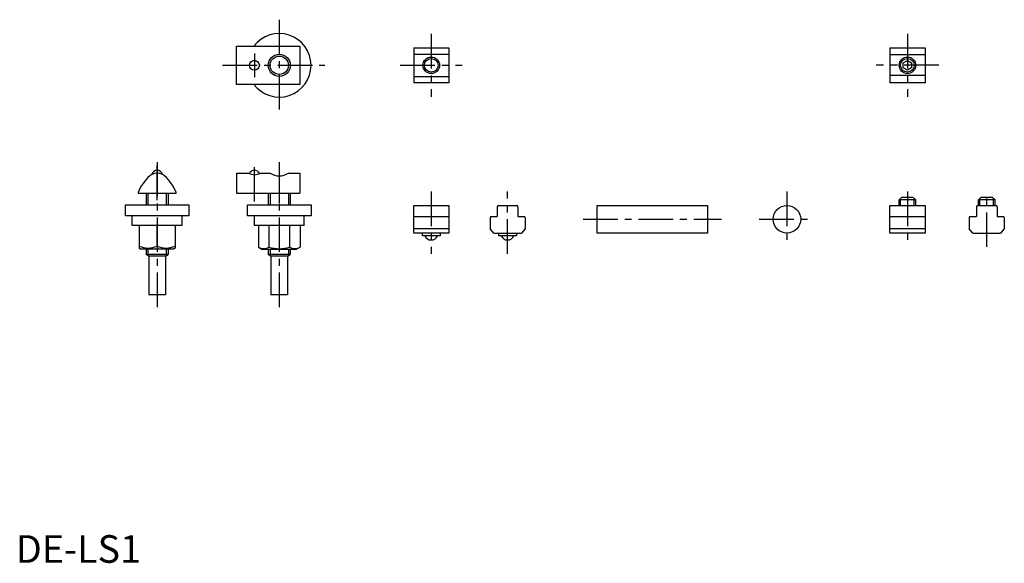
# Model space of a CAD drawing. Extents: x 1 to 358, y 0 to 196.
import ezdxf

# ---------------------------------------------------------------- set-up
doc = ezdxf.new("R2010")
doc.units = 0
doc.header["$LTSCALE"] = 10
doc.header["$MEASUREMENT"] = 0
doc.linetypes.add('CENTER', pattern=[2, 1.25, -0.25, 0.25, -0.25])
doc.layers.get('0').update_dxf_attribs({"linetype": 'CONTINUOUS'})
doc.layers.add('1', color=1, linetype='CENTER')
doc.layers.add('3', color=3, linetype='CONTINUOUS')
doc.styles.add('Standard1', font='arial.ttf')

msp = doc.modelspace()

# ---------------------------------------------------------------- linework, layer by layer
for p, q in [((79.81, 186.9), (102.81, 186.9)), ((79.81, 173.1), (79.81, 186.9)), ((102.81, 186.9), (102.81, 173.1)), ((143.96, 186.35), (156.66, 186.35)), ((143.96, 186.35), (143.96, 173.65)), ((156.66, 186.35), (156.66, 173.65)), ((316.29, 186.35), (328.99, 186.35)), ((316.29, 186.35), (316.29, 173.65)), ((328.99, 186.35), (328.99, 173.65)), ((143.96, 184), (156.66, 184)), ((328.99, 183.75), (316.29, 183.75)), ((321.14, 180.87), (322.64, 181.73)), ((322.64, 181.73), (324.14, 180.87)), ((321.14, 179.13), (321.14, 180.87)), ((322.64, 178.27), (321.14, 179.13)), ((324.14, 179.13), (322.64, 178.27)), ((324.14, 180.87), (324.14, 179.13)), ((143.96, 176), (156.66, 176)), ((328.99, 176.25), (316.29, 176.25)), ((102.81, 173.1), (79.81, 173.1)), ((156.66, 173.65), (143.96, 173.65)), ((328.99, 173.65), (316.29, 173.65)), ((79.81, 141), (79.81, 133.7)), ((79.81, 141), (84.26, 141)), ((88.36, 141), (91.99, 141)), ((98.63, 141), (102.81, 141)), ((102.81, 141), (102.81, 133.7)), ((44.42, 133.7), (57.82, 133.7)), ((47.12, 133.7), (47.12, 129.5)), ((55.12, 133.7), (55.12, 129.5)), ((79.81, 133.7), (102.81, 133.7)), ((91.31, 133.7), (91.31, 129.5)), ((99.31, 133.7), (99.31, 129.5)), ((319.64, 131.3), (320.64, 132.3)), ((320.64, 132.3), (324.64, 132.3)), ((324.64, 132.3), (325.64, 131.3)), ((348.34, 131.3), (349.34, 132.3)), ((349.34, 132.3), (353.34, 132.3)), ((353.34, 132.3), (354.34, 131.3)), ((39.62, 129.5), (62.62, 129.5)), ((39.62, 125.5), (39.62, 129.5)), ((62.62, 129.5), (62.62, 125.5)), ((83.81, 125.5), (83.81, 129.5)), ((83.81, 129.5), (106.81, 129.5)), ((106.81, 129.5), (106.81, 125.5)), ((143.96, 119.3), (143.96, 129.3)), ((143.96, 129.3), (156.66, 129.3)), ((156.66, 129.3), (156.66, 119.3)), ((174.2, 128.8), (174.2, 125.3)), ((174.7, 129.3), (181.2, 129.3)), ((181.7, 128.8), (181.7, 125.3)), ((210.31, 119.3), (210.31, 129.3)), ((210.31, 129.3), (250.31, 129.3)), ((250.31, 129.3), (250.31, 119.3)), ((316.29, 129.3), (328.99, 129.3)), ((316.29, 119.3), (316.29, 129.3)), ((319.64, 129.3), (319.64, 131.3)), ((325.64, 131.3), (319.64, 131.3)), ((325.64, 129.3), (325.64, 131.3)), ((328.99, 129.3), (328.99, 119.3)), ((347.59, 128.8), (347.59, 125.3)), ((348.09, 129.3), (354.59, 129.3)), ((348.34, 129.3), (348.34, 131.3)), ((354.34, 131.3), (348.34, 131.3)), ((354.34, 129.3), (354.34, 131.3)), ((355.09, 128.8), (355.09, 125.3)), ((62.62, 125.5), (39.62, 125.5)), ((42.12, 122), (42.12, 125.5)), ((60.12, 122), (60.12, 125.5)), ((106.81, 125.5), (83.81, 125.5)), ((86.31, 122), (86.31, 125.5)), ((104.31, 122), (104.31, 125.5)), ((143.96, 125.3), (156.66, 125.3)), ((171.6, 124.8), (171.6, 120.8)), ((172.1, 125.3), (174.2, 125.3)), ((181.7, 125.3), (183.8, 125.3)), ((184.3, 124.8), (184.3, 120.8)), ((316.29, 125.3), (328.99, 125.3)), ((344.99, 124.8), (344.99, 120.8)), ((345.49, 125.3), (347.59, 125.3)), ((355.09, 125.3), (357.19, 125.3)), ((357.69, 124.8), (357.69, 120.8)), ((60.12, 122), (42.12, 122)), ((44.62, 122), (44.62, 113.86)), ((51.12, 114.58), (51.12, 122)), ((57.62, 122), (57.62, 113.86)), ((104.31, 122), (86.31, 122)), ((87.81, 122), (87.81, 114.22)), ((91.56, 122), (91.56, 114.22)), ((99.06, 122), (99.06, 114.22)), ((102.82, 122), (102.82, 114.22)), ((156.66, 120.8), (143.96, 120.8)), ((156.66, 119.3), (143.96, 119.3)), ((147.11, 118.3), (147.11, 119.3)), ((153.51, 118.3), (147.11, 118.3)), ((153.51, 119.3), (153.51, 118.3)), ((172.95, 119.3), (171.6, 120.8)), ((172.95, 119.3), (182.95, 119.3)), ((174.75, 118.3), (174.75, 119.3)), ((181.15, 118.3), (174.75, 118.3)), ((181.15, 119.3), (181.15, 118.3)), ((184.3, 120.8), (182.95, 119.3)), ((250.31, 119.3), (210.31, 119.3)), ((328.99, 120.8), (316.29, 120.8)), ((328.99, 119.3), (316.29, 119.3)), ((346.34, 119.3), (344.99, 120.8)), ((346.34, 119.3), (356.34, 119.3)), ((357.69, 120.8), (356.34, 119.3)), ((87.81, 114.22), (89.06, 113.5)), ((102.82, 114.22), (101.56, 113.5)), ((44.62, 113.86), (45.24, 113.5)), ((57, 113.5), (45.24, 113.5)), ((47.12, 113.5), (47.12, 111.58)), ((48.12, 111), (47.12, 111.58)), ((55.12, 111.58), (47.12, 111.58)), ((48.12, 111), (48.12, 97)), ((54.12, 111), (48.12, 111)), ((54.12, 111), (55.12, 111.58)), ((54.12, 111), (54.12, 97)), ((55.12, 113.5), (55.12, 111.58)), ((57.62, 113.86), (57, 113.5)), ((89.06, 113.5), (101.56, 113.5)), ((91.31, 113.5), (91.31, 111.58)), ((99.31, 111.58), (91.31, 111.58)), ((92.31, 111), (91.31, 111.58)), ((98.31, 111), (92.31, 111)), ((92.31, 111), (92.31, 97)), ((98.31, 111), (99.31, 111.58)), ((98.31, 111), (98.31, 97)), ((99.31, 113.5), (99.31, 111.58)), ((54.12, 97), (48.12, 97)), ((98.31, 97), (92.31, 97))]:
    msp.add_line(p, q)
for centre, radius in [((86.31, 180), 1.8), ((95.31, 180), 3.32), ((150.31, 180), 2.46), ((322.64, 180), 2.46), ((95.31, 180), 0), ((95.31, 180), 0), ((279.01, 124.3), 5)]:
    msp.add_circle(centre, radius)
for centre, radius, start, end in [((95.31, 180), 11.5, 216.8699, 143.1301), ((59.09, 128.03), 16, 131.6057, 158.1798), ((51.12, 137), 4, 118.955, 131.6057), ((51.12, 140), 2, 14.4775, 165.5225), ((51.12, 137), 4, 61.045, 118.955), ((51.12, 137), 4, 48.3943, 61.045), ((43.15, 128.03), 16, 21.8202, 48.3943), ((86.31, 144.43), 4, 239.1695, 300.8305), ((86.31, 140), 2, 25.608, 154.392), ((95.31, 145.97), 5.98, 236.2216, 303.7784), ((44.42, 133.9), 0.2, 158.1798, 269.9995), ((57.82, 133.9), 0.2, 270, 21.8202), ((174.7, 128.8), 0.5, 90, 180), ((181.2, 128.8), 0.5, 0, 90), ((348.09, 128.8), 0.5, 90, 180), ((354.59, 128.8), 0.5, 0, 90), ((172.1, 124.8), 0.5, 90, 180), ((183.8, 124.8), 0.5, 360, 90), ((345.49, 124.8), 0.5, 90, 180), ((357.19, 124.8), 0.5, 360, 90), ((150.31, 119.3), 2.5, 203.5782, 336.4218), ((177.95, 119.3), 2.5, 203.5782, 336.4218), ((47.87, 121.58), 7.71, 245.0779, 294.9221), ((54.37, 121.58), 7.71, 245.0779, 294.9221), ((89.68, 116.97), 3.32, 244.3842, 304.3842), ((95.31, 126.06), 12.42, 252.412, 287.588), ((100.94, 116.97), 3.32, 235.6158, 295.6158)]:
    msp.add_arc(centre, radius, start, end)
at = {"layer": '1'}
for p, q in [((95.31, 196.5), (95.31, 163.5)), ((150.31, 191.35), (150.31, 168.65)), ((322.64, 191.35), (322.64, 168.65)), ((86.31, 184.3), (86.31, 175.7)), ((74.81, 180), (111.81, 180)), ((139.11, 180), (161.51, 180)), ((333.99, 180), (311.29, 180)), ((51.12, 144.99), (51.12, 92)), ((51.12, 131.2), (51.12, 144.5)), ((86.31, 130.7), (86.31, 145)), ((95.31, 144.99), (95.31, 92)), ((95.31, 142.51), (95.31, 130.21)), ((150.31, 134.3), (150.31, 111.8)), ((177.95, 111.8), (177.95, 134.3)), ((279.01, 134.3), (279.01, 114.3)), ((322.64, 134.3), (322.64, 114.3)), ((351.34, 114.3), (351.34, 134.3)), ((205.31, 124.3), (255.31, 124.3)), ((269.01, 124.3), (289.01, 124.3))]:
    msp.add_line(p, q, dxfattribs=at)
at = {"layer": '3'}
for p, q in [((47.79, 133.7), (47.79, 129.5)), ((54.44, 133.7), (54.44, 129.5)), ((91.99, 133.7), (91.99, 129.5)), ((98.63, 133.7), (98.63, 129.5)), ((320.18, 129.3), (320.18, 131.84)), ((325.1, 129.3), (325.1, 131.84)), ((348.88, 129.3), (348.88, 131.84)), ((353.8, 129.3), (353.8, 131.84)), ((47.79, 113.5), (47.79, 111.19)), ((54.44, 113.5), (54.44, 111.19)), ((91.99, 113.5), (91.99, 111.19)), ((98.63, 113.5), (98.63, 111.19))]:
    msp.add_line(p, q, dxfattribs=at)
for centre, radius in [((95.31, 180), 4), ((150.31, 180), 3), ((322.64, 180), 3)]:
    msp.add_circle(centre, radius, dxfattribs=at)

# ---------------------------------------------------------------- texts
at = {"color": 3, "style": 'Standard1'}
msp.add_text('DE-LS1', height=10, dxfattribs=at).set_placement((0, 0))

doc.saveas('drawing.dxf')
